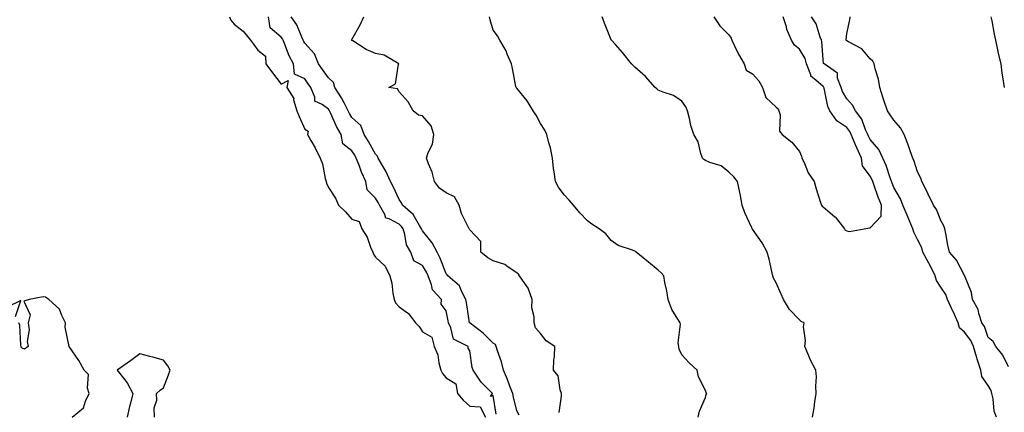
# Model space of a CAD drawing. Units: inches. Extents: x 928883 to 931523, y 7205498 to 7208138.
# Drawn here: x 929347 to 929765, y 7206054 to 7206221 of the extents above; entities that cross this region are included whole.
import ezdxf

# ---------------------------------------------------------------- set-up
doc = ezdxf.new("R2010")
doc.units = ezdxf.units.IN
doc.header["$MEASUREMENT"] = 0
doc.layers.add('Contour_92887205', color=7, linetype='Continuous', true_color=0xa6d670)

msp = doc.modelspace()

# ---------------------------------------------------------------- linework, layer by layer
at = {"layer": 'Contour_92887205'}
for points in [[(929436.13, 7206221.92, 3234), (929436.61, 7206220.47, 3234), (929438.05, 7206218.8, 3234), (929441.84, 7206215.71, 3234), (929445.06, 7206211.92, 3234), (929446.33, 7206210.2, 3234), (929448.05, 7206207.74, 3234), (929451.36, 7206205.22, 3234), (929451.45, 7206201.92, 3234), (929454.29, 7206198.15, 3234), (929458.05, 7206193.31, 3234), (929461.01, 7206194.89, 3234), (929460.46, 7206191.92, 3234), (929463.32, 7206187.19, 3234), (929463.31, 7206186.65, 3234), (929464.59, 7206181.92, 3234), (929465.63, 7206179.5, 3234), (929468.05, 7206174.22, 3234), (929469.4, 7206173.27, 3234), (929469.2, 7206171.92, 3234), (929470.57, 7206169.4, 3234), (929472.37, 7206166.24, 3234), (929474.51, 7206161.92, 3234), (929475.54, 7206159.42, 3234), (929476.74, 7206153.23, 3234), (929477.13, 7206151.92, 3234), (929477.31, 7206151.18, 3234), (929478.05, 7206149.46, 3234), (929481, 7206144.87, 3234), (929482.37, 7206141.92, 3234), (929485.26, 7206139.13, 3234), (929488.05, 7206135.94, 3234), (929491.06, 7206134.93, 3234), (929492.18, 7206131.92, 3234), (929494.45, 7206128.33, 3234), (929495.93, 7206124.05, 3234), (929496.87, 7206121.92, 3234), (929497.21, 7206121.08, 3234), (929498.05, 7206119.87, 3234), (929502.17, 7206116.04, 3234), (929504.13, 7206111.92, 3234), (929504.92, 7206108.8, 3234), (929505.39, 7206104.58, 3234), (929505.93, 7206101.92, 3234), (929506.52, 7206100.4, 3234), (929508.05, 7206098.76, 3234), (929511.99, 7206095.87, 3234), (929514.98, 7206091.92, 3234), (929516.52, 7206090.4, 3234), (929518.05, 7206088.13, 3234), (929521.99, 7206085.85, 3234), (929522.93, 7206081.92, 3234), (929524.55, 7206078.42, 3234), (929524.94, 7206075.03, 3234), (929525.84, 7206071.92, 3234), (929526.53, 7206070.4, 3234), (929528.05, 7206068.56, 3234), (929532.21, 7206066.08, 3234), (929532.9, 7206061.92, 3234), (929535.3, 7206059.17, 3234), (929538.05, 7206056.55, 3234), (929542.4, 7206056.28, 3234), (929544.76, 7206051.92, 3234)], [(929549.32, 7206053.19, 3234), (929548.05, 7206061.06, 3234), (929546.89, 7206060.77, 3234), (929547.67, 7206061.92, 3234), (929542.87, 7206066.74, 3234), (929542.37, 7206067.6, 3234), (929539.52, 7206071.92, 3234), (929539.13, 7206072.99, 3234), (929538.05, 7206080.05, 3234), (929537.36, 7206081.24, 3234), (929537.32, 7206081.92, 3234), (929531.19, 7206085.06, 3234), (929530.08, 7206089.89, 3234), (929529.04, 7206091.92, 3234), (929528.89, 7206092.76, 3234), (929528.05, 7206097.08, 3234), (929525.98, 7206099.85, 3234), (929526.08, 7206101.92, 3234), (929522.17, 7206106.04, 3234), (929521.87, 7206108.09, 3234), (929520.36, 7206111.92, 3234), (929519.67, 7206113.54, 3234), (929518.05, 7206116.33, 3234), (929514.36, 7206118.23, 3234), (929512.99, 7206121.92, 3234), (929511.18, 7206125.05, 3234), (929510.54, 7206129.42, 3234), (929509.72, 7206131.92, 3234), (929509.05, 7206132.92, 3234), (929508.05, 7206133.83, 3234), (929503.89, 7206136.08, 3234), (929502.49, 7206136.35, 3234), (929502.07, 7206137.9, 3234), (929499.69, 7206141.92, 3234), (929499.16, 7206143.03, 3234), (929498.05, 7206144.95, 3234), (929494.54, 7206148.4, 3234), (929493.88, 7206151.92, 3234), (929492.08, 7206155.94, 3234), (929491.05, 7206158.91, 3234), (929489.88, 7206161.92, 3234), (929489.22, 7206163.09, 3234), (929488.05, 7206164.91, 3234), (929484.13, 7206167.99, 3234), (929483.44, 7206171.92, 3234), (929481.43, 7206175.3, 3234), (929478.9, 7206181.08, 3234), (929478.48, 7206181.92, 3234), (929478.34, 7206182.21, 3234), (929478.05, 7206182.62, 3234), (929475.34, 7206184.63, 3234), (929472.25, 7206186.12, 3234), (929472.23, 7206187.74, 3234), (929470.53, 7206191.92, 3234), (929469.5, 7206193.37, 3234), (929468.05, 7206195.51, 3234), (929463.6, 7206197.47, 3234), (929463.3, 7206201.92, 3234), (929461.37, 7206205.24, 3234), (929459.46, 7206210.51, 3234), (929458.84, 7206211.92, 3234), (929458.58, 7206212.45, 3234), (929458.05, 7206213.15, 3234), (929453.36, 7206217.23, 3234), (929452.66, 7206221.92, 3234)], [(929558.97, 7206052.84, 3233), (929558.05, 7206054.65, 3233), (929556.61, 7206060.47, 3233), (929556.33, 7206061.92, 3233), (929555.24, 7206064.73, 3233), (929554.09, 7206067.96, 3233), (929552.4, 7206071.92, 3233), (929551.52, 7206075.38, 3233), (929549.83, 7206080.14, 3233), (929549.3, 7206081.92, 3233), (929548.93, 7206082.8, 3233), (929548.05, 7206083.4, 3233), (929543.75, 7206087.62, 3233), (929538.21, 7206091.76, 3233), (929538.05, 7206091.88, 3233), (929538.03, 7206091.9, 3233), (929538.02, 7206091.92, 3233), (929538.01, 7206091.96, 3233), (929536.69, 7206100.55, 3233), (929536.45, 7206101.92, 3233), (929534.57, 7206105.4, 3233), (929533.74, 7206107.62, 3233), (929528.78, 7206111.92, 3233), (929528.46, 7206112.33, 3233), (929528.05, 7206112.76, 3233), (929525.54, 7206119.4, 3233), (929524.2, 7206121.92, 3233), (929522.1, 7206125.98, 3233), (929518.05, 7206131.06, 3233), (929517.7, 7206131.57, 3233), (929517.59, 7206131.92, 3233), (929516.67, 7206133.31, 3233), (929514.02, 7206137.9, 3233), (929509.46, 7206141.92, 3233), (929509.04, 7206142.92, 3233), (929508.05, 7206144.3, 3233), (929505.72, 7206149.58, 3233), (929504.44, 7206151.92, 3233), (929502.4, 7206156.28, 3233), (929500.55, 7206159.42, 3233), (929499.17, 7206161.92, 3233), (929498.85, 7206162.72, 3233), (929498.05, 7206163.5, 3233), (929495.12, 7206168.99, 3233), (929493.27, 7206171.92, 3233), (929491.8, 7206175.67, 3233), (929488.05, 7206179.11, 3233), (929486.96, 7206180.83, 3233), (929486.43, 7206181.92, 3233), (929484.7, 7206185.28, 3233), (929483.65, 7206187.53, 3233), (929480.82, 7206191.92, 3233), (929480.16, 7206194.03, 3233), (929478.05, 7206195.96, 3233), (929475.57, 7206199.44, 3233), (929473.88, 7206201.92, 3233), (929472.21, 7206206.08, 3233), (929468.05, 7206210.73, 3233), (929467.59, 7206211.45, 3233), (929467.38, 7206211.92, 3233), (929466.74, 7206213.23, 3233), (929464.63, 7206218.5, 3233), (929462.25, 7206221.92, 3233)], [(929576.04, 7206053.93, 3232), (929577.02, 7206060.9, 3232), (929577, 7206061.92, 3232), (929576.38, 7206063.6, 3232), (929575.55, 7206069.42, 3232), (929573.56, 7206071.92, 3232), (929573.79, 7206076.18, 3232), (929573.96, 7206077.84, 3232), (929574.19, 7206081.92, 3232), (929570.52, 7206084.38, 3232), (929568.05, 7206087.51, 3232), (929565.95, 7206089.81, 3232), (929565.32, 7206091.92, 3232), (929565.4, 7206094.56, 3232), (929564.43, 7206098.29, 3232), (929564.49, 7206101.92, 3232), (929562.82, 7206106.69, 3232), (929561.37, 7206108.6, 3232), (929559.2, 7206111.92, 3232), (929558.76, 7206112.64, 3232), (929558.05, 7206113.19, 3232), (929554.41, 7206115.55, 3232), (929552.87, 7206116.74, 3232), (929548.05, 7206118.31, 3232), (929545.75, 7206119.62, 3232), (929542.69, 7206121.92, 3232), (929542.68, 7206126.55, 3232), (929538.05, 7206131.45, 3232), (929537.9, 7206131.76, 3232), (929537.73, 7206131.92, 3232), (929537.52, 7206132.45, 3232), (929534.51, 7206138.37, 3232), (929533.56, 7206141.92, 3232), (929531.58, 7206145.46, 3232), (929528.05, 7206147.19, 3232), (929525.27, 7206149.15, 3232), (929523.03, 7206151.92, 3232), (929522.08, 7206155.94, 3232), (929520.52, 7206159.46, 3232), (929519.7, 7206161.92, 3232), (929520.37, 7206164.24, 3232), (929522.21, 7206167.76, 3232), (929522.82, 7206171.92, 3232), (929521.72, 7206175.59, 3232), (929518.05, 7206179.77, 3232), (929516.3, 7206180.18, 3232), (929514.04, 7206181.92, 3232), (929511.94, 7206185.81, 3232), (929508.05, 7206190.08, 3232), (929507.4, 7206191.28, 3232), (929503.76, 7206191.92, 3232), (929506.59, 7206193.38, 3232), (929507.82, 7206201.69, 3232), (929507.93, 7206201.92, 3232), (929501.68, 7206205.55, 3232), (929498.05, 7206206.35, 3232), (929494.13, 7206207.99, 3232), (929488.36, 7206211.61, 3232), (929488.05, 7206211.78, 3232), (929487.98, 7206211.86, 3232), (929487.95, 7206211.92, 3232), (929487.96, 7206212.02, 3232), (929488.05, 7206212.23, 3232), (929491.5, 7206218.46, 3232), (929493.03, 7206221.92, 3232)], [(929634.99, 7206051.92, 3231), (929635.55, 7206054.42, 3231), (929638.05, 7206060.32, 3231), (929638.45, 7206061.53, 3231), (929638.6, 7206061.92, 3231), (929638.42, 7206062.29, 3231), (929638.05, 7206063.25, 3231), (929635.19, 7206069.05, 3231), (929634.5, 7206071.92, 3231), (929631.19, 7206075.06, 3231), (929628.05, 7206078.38, 3231), (929626.9, 7206080.77, 3231), (929626.73, 7206081.92, 3231), (929626.47, 7206083.5, 3231), (929627.5, 7206091.37, 3231), (929627.31, 7206091.92, 3231), (929626.4, 7206093.58, 3231), (929623.79, 7206097.66, 3231), (929622.19, 7206101.92, 3231), (929621.7, 7206105.57, 3231), (929620.82, 7206109.15, 3231), (929620.37, 7206111.92, 3231), (929619.33, 7206113.21, 3231), (929618.05, 7206114.38, 3231), (929613.88, 7206117.74, 3231), (929608.74, 7206121.92, 3231), (929608.34, 7206122.21, 3231), (929608.05, 7206122.41, 3231), (929607.16, 7206122.82, 3231), (929600.97, 7206124.83, 3231), (929598.05, 7206126.94, 3231), (929595.85, 7206129.73, 3231), (929593, 7206131.92, 3231), (929589.92, 7206133.8, 3231), (929588.05, 7206135.28, 3231), (929584.81, 7206138.68, 3231), (929582.11, 7206141.92, 3231), (929580.17, 7206144.03, 3231), (929578.05, 7206146.33, 3231), (929575.76, 7206149.62, 3231), (929574.47, 7206151.92, 3231), (929573.91, 7206156.06, 3231), (929573.62, 7206157.49, 3231), (929573.12, 7206161.92, 3231), (929572.32, 7206166.2, 3231), (929571.58, 7206168.38, 3231), (929570.72, 7206171.92, 3231), (929569.86, 7206173.74, 3231), (929568.05, 7206176.61, 3231), (929566.18, 7206180.05, 3231), (929565.03, 7206181.92, 3231), (929562.36, 7206186.24, 3231), (929558.05, 7206191.51, 3231), (929557.88, 7206191.74, 3231), (929557.75, 7206191.92, 3231), (929557.67, 7206192.29, 3231), (929556.12, 7206199.99, 3231), (929555.75, 7206201.92, 3231), (929553.97, 7206206, 3231), (929553.5, 7206207.37, 3231), (929550.76, 7206211.92, 3231), (929549.85, 7206213.72, 3231), (929548.05, 7206216.16, 3231), (929546.7, 7206220.57, 3231), (929546.36, 7206221.92, 3231)], [(929683.58, 7206051.92, 3230), (929684.17, 7206055.81, 3230), (929684.51, 7206058.38, 3230), (929685.03, 7206061.92, 3230), (929684.86, 7206065.1, 3230), (929685.15, 7206069.03, 3230), (929684.94, 7206071.92, 3230), (929682.53, 7206076.39, 3230), (929681.94, 7206078.03, 3230), (929680.29, 7206081.92, 3230), (929680.57, 7206084.44, 3230), (929679.67, 7206090.3, 3230), (929680.01, 7206091.92, 3230), (929678.74, 7206092.6, 3230), (929678.05, 7206093.19, 3230), (929673.72, 7206097.6, 3230), (929671.25, 7206101.92, 3230), (929670.2, 7206104.07, 3230), (929668.05, 7206108.91, 3230), (929667.03, 7206110.9, 3230), (929666.65, 7206111.92, 3230), (929666.21, 7206113.76, 3230), (929665.06, 7206118.93, 3230), (929664.32, 7206121.92, 3230), (929662.11, 7206125.98, 3230), (929658.05, 7206131.71, 3230), (929657.95, 7206131.82, 3230), (929657.85, 7206131.92, 3230), (929657.71, 7206132.25, 3230), (929654.85, 7206138.72, 3230), (929653.64, 7206141.92, 3230), (929652.87, 7206146.74, 3230), (929652.72, 7206147.25, 3230), (929651.75, 7206151.92, 3230), (929650.09, 7206153.95, 3230), (929648.05, 7206155.96, 3230), (929644.7, 7206158.56, 3230), (929639.99, 7206159.97, 3230), (929638.05, 7206160.85, 3230), (929637.42, 7206161.28, 3230), (929636.81, 7206161.92, 3230), (929636.08, 7206163.89, 3230), (929634.96, 7206168.83, 3230), (929633.11, 7206171.92, 3230), (929631.82, 7206175.69, 3230), (929631.27, 7206178.7, 3230), (929630.41, 7206181.92, 3230), (929629.8, 7206183.68, 3230), (929628.05, 7206186.12, 3230), (929624.58, 7206188.44, 3230), (929620.1, 7206189.87, 3230), (929618.05, 7206190.77, 3230), (929617.48, 7206191.35, 3230), (929616.74, 7206191.92, 3230), (929612.63, 7206196.51, 3230), (929608.05, 7206200.47, 3230), (929607.36, 7206201.24, 3230), (929606.63, 7206201.92, 3230), (929602.92, 7206206.78, 3230), (929599.89, 7206210.08, 3230), (929598.21, 7206211.92, 3230), (929598.15, 7206212.02, 3230), (929598.05, 7206212.15, 3230), (929595.3, 7206219.17, 3230), (929594.29, 7206221.92, 3230)], [(929641.64, 7206221.92, 3230), (929644.19, 7206218.07, 3230), (929648.05, 7206214.15, 3230), (929648.94, 7206212.8, 3230), (929649.21, 7206211.92, 3230), (929650.39, 7206209.58, 3230), (929652.07, 7206205.94, 3230), (929654.47, 7206201.92, 3230), (929655.38, 7206199.24, 3230), (929658.05, 7206197.64, 3230), (929660.78, 7206194.65, 3230), (929662.29, 7206191.92, 3230), (929663.67, 7206187.55, 3230), (929668.05, 7206183.52, 3230), (929668.98, 7206182.86, 3230), (929669.26, 7206181.92, 3230), (929669.76, 7206180.2, 3230), (929669.46, 7206173.33, 3230), (929670.65, 7206171.92, 3230), (929674.73, 7206168.6, 3230), (929678.05, 7206164.73, 3230), (929678.88, 7206162.74, 3230), (929679.05, 7206161.92, 3230), (929679.97, 7206159.99, 3230), (929681.7, 7206155.57, 3230), (929684.2, 7206151.92, 3230), (929685.02, 7206148.89, 3230), (929686.94, 7206143.03, 3230), (929687.27, 7206141.92, 3230), (929687.56, 7206141.43, 3230), (929688.05, 7206141.26, 3230), (929693.01, 7206136.96, 3230), (929693.07, 7206136.9, 3230), (929697.06, 7206131.92, 3230), (929697.44, 7206131.31, 3230), (929698.05, 7206131.02, 3230), (929699.26, 7206130.71, 3230), (929705.41, 7206131.92, 3230), (929707.69, 7206132.27, 3230), (929708.05, 7206132.25, 3230), (929712.67, 7206137.31, 3230), (929712.82, 7206141.92, 3230), (929711.43, 7206145.3, 3230), (929709.74, 7206150.22, 3230), (929709.11, 7206151.92, 3230), (929708.83, 7206152.7, 3230), (929708.05, 7206154.22, 3230), (929704.71, 7206158.58, 3230), (929704.37, 7206161.92, 3230), (929702.3, 7206166.18, 3230), (929701.4, 7206168.58, 3230), (929699.99, 7206171.92, 3230), (929699.37, 7206173.25, 3230), (929698.05, 7206174.83, 3230), (929693.81, 7206177.68, 3230), (929690.87, 7206181.92, 3230), (929689.98, 7206183.85, 3230), (929688.46, 7206191.51, 3230), (929688.32, 7206191.92, 3230), (929688.25, 7206192.12, 3230), (929688.05, 7206192.29, 3230), (929684.96, 7206195.01, 3230), (929682.81, 7206196.69, 3230), (929682.78, 7206197.19, 3230), (929680.94, 7206201.92, 3230), (929680.34, 7206204.21, 3230), (929678.05, 7206208.19, 3230), (929675.92, 7206209.79, 3230), (929674.66, 7206211.92, 3230), (929672.6, 7206216.47, 3230), (929672.41, 7206217.56, 3230), (929671.08, 7206221.92, 3230)], [(929761.63, 7206051.92, 3229), (929760.6, 7206054.46, 3229), (929760.22, 7206059.75, 3229), (929759.68, 7206061.92, 3229), (929759.34, 7206063.21, 3229), (929758.05, 7206065.4, 3229), (929755.36, 7206069.22, 3229), (929754.98, 7206071.92, 3229), (929753.42, 7206076.55, 3229), (929753.22, 7206077.08, 3229), (929751.81, 7206081.92, 3229), (929750.65, 7206084.52, 3229), (929748.05, 7206087.99, 3229), (929745.93, 7206089.81, 3229), (929745.27, 7206091.92, 3229), (929743.19, 7206096.78, 3229), (929743.11, 7206096.98, 3229), (929740.86, 7206101.92, 3229), (929740.12, 7206103.99, 3229), (929738.05, 7206107.12, 3229), (929736.11, 7206109.99, 3229), (929735.59, 7206111.92, 3229), (929733.17, 7206116.8, 3229), (929733.09, 7206116.96, 3229), (929730.37, 7206121.92, 3229), (929729.9, 7206123.78, 3229), (929728.05, 7206127.37, 3229), (929726.58, 7206130.46, 3229), (929726.16, 7206131.92, 3229), (929724.75, 7206135.22, 3229), (929723.75, 7206137.62, 3229), (929721.84, 7206141.92, 3229), (929720.81, 7206144.67, 3229), (929718.05, 7206149.46, 3229), (929717.3, 7206151.18, 3229), (929716.41, 7206153.56, 3229), (929714.81, 7206158.68, 3229), (929713.33, 7206161.92, 3229), (929711.68, 7206165.55, 3229), (929708.05, 7206169.75, 3229), (929707.3, 7206171.18, 3229), (929706.99, 7206171.92, 3229), (929706.03, 7206173.93, 3229), (929704.51, 7206178.38, 3229), (929701.75, 7206181.92, 3229), (929700.55, 7206184.42, 3229), (929698.05, 7206186.98, 3229), (929696.28, 7206190.14, 3229), (929695.72, 7206191.92, 3229), (929694.18, 7206195.79, 3229), (929694.07, 7206197.94, 3229), (929688.41, 7206201.92, 3229), (929688.24, 7206202.1, 3229), (929688.05, 7206203.72, 3229), (929687.52, 7206211.39, 3229), (929687.29, 7206211.92, 3229), (929686.74, 7206213.23, 3229), (929685, 7206218.87, 3229), (929683.05, 7206221.92, 3229)], [(929766.7, 7206073.27, 3228), (929764.36, 7206078.23, 3228), (929761.29, 7206081.92, 3228), (929760.14, 7206084.01, 3228), (929758.05, 7206085.79, 3228), (929756.5, 7206090.38, 3228), (929755.44, 7206091.92, 3228), (929754.11, 7206095.87, 3228), (929753.78, 7206097.64, 3228), (929751.49, 7206101.92, 3228), (929751.04, 7206104.91, 3228), (929748.15, 7206111.82, 3228), (929748.13, 7206111.92, 3228), (929748.09, 7206111.96, 3228), (929748.05, 7206112, 3228), (929744.63, 7206118.5, 3228), (929741.68, 7206121.92, 3228), (929741.02, 7206124.89, 3228), (929740.1, 7206129.87, 3228), (929739.67, 7206131.92, 3228), (929739.3, 7206133.17, 3228), (929738.05, 7206135.36, 3228), (929736.16, 7206140.03, 3228), (929734.86, 7206141.92, 3228), (929732.67, 7206146.55, 3228), (929731.85, 7206148.11, 3228), (929729.93, 7206151.92, 3228), (929729.46, 7206153.33, 3228), (929728.05, 7206156.02, 3228), (929726.66, 7206160.53, 3228), (929726.04, 7206161.92, 3228), (929724.93, 7206165.03, 3228), (929724, 7206167.88, 3228), (929722.46, 7206171.92, 3228), (929720.89, 7206174.75, 3228), (929718.05, 7206177.99, 3228), (929716.41, 7206180.28, 3228), (929715.32, 7206181.92, 3228), (929713.96, 7206186, 3228), (929713.5, 7206187.37, 3228), (929712.04, 7206191.92, 3228), (929711.57, 7206195.44, 3228), (929710.13, 7206199.83, 3228), (929709.73, 7206201.92, 3228), (929709.14, 7206203.01, 3228), (929708.05, 7206204.07, 3228), (929704.4, 7206208.27, 3228), (929698.77, 7206211.2, 3228), (929698.05, 7206211.65, 3228), (929697.92, 7206211.78, 3228), (929697.86, 7206211.92, 3228), (929697.85, 7206212.12, 3228), (929698.05, 7206214.79, 3228), (929699.34, 7206220.63, 3228), (929699.56, 7206221.92, 3228)], [(929764.98, 7206191.92, 3227), (929764.49, 7206195.47, 3227), (929764.07, 7206197.94, 3227), (929763.56, 7206201.92, 3227), (929762.42, 7206206.3, 3227), (929762.19, 7206207.78, 3227), (929761.27, 7206211.92, 3227), (929760.7, 7206214.56, 3227), (929759.75, 7206220.22, 3227), (929759.41, 7206221.92, 3227)], [(929369.29, 7206051.92, 3234), (929374.09, 7206055.88, 3234), (929374.91, 7206058.78, 3234), (929376.46, 7206061.92, 3234), (929375.78, 7206064.19, 3234), (929376.18, 7206070.05, 3234), (929374.39, 7206071.92, 3234), (929372.1, 7206075.96, 3234), (929368.05, 7206081.92, 3234), (929366.3, 7206090.16, 3234), (929366.49, 7206091.92, 3234), (929364.86, 7206095.1, 3234), (929363.95, 7206097.82, 3234), (929359.39, 7206101.92, 3234), (929358.59, 7206102.47, 3234), (929358.05, 7206102.8, 3234), (929356.96, 7206103.01, 3234), (929351.01, 7206101.92, 3234), (929348.82, 7206101.16, 3234), (929351.43, 7206095.3, 3234), (929350.69, 7206091.92, 3234), (929350.99, 7206088.97, 3234), (929350.19, 7206084.05, 3234), (929350.58, 7206081.92, 3234), (929349.13, 7206080.85, 3234), (929348.05, 7206081.26, 3234), (929347.72, 7206081.59, 3234), (929347.64, 7206081.92, 3234), (929347.5, 7206082.47, 3234), (929347.1, 7206090.96, 3234), (929346.65, 7206091.92, 3234)], [(929345.31, 7206094.65, 3234), (929347.58, 7206101.45, 3234), (929341.47, 7206098.5, 3234)], [(929404.23, 7206051.92, 3234), (929404.09, 7206055.88, 3234), (929405.3, 7206059.17, 3234), (929405.06, 7206061.92, 3234), (929406.61, 7206063.37, 3234), (929408.05, 7206064.38, 3234), (929410.14, 7206069.83, 3234), (929410.93, 7206071.92, 3234), (929409.89, 7206073.76, 3234), (929408.05, 7206076.08, 3234), (929403.53, 7206077.41, 3234), (929402.24, 7206077.72, 3234), (929398.05, 7206078.87, 3234), (929394.13, 7206075.85, 3234), (929388.43, 7206071.92, 3234), (929389.5, 7206070.47, 3234), (929392.61, 7206066.49, 3234), (929395.05, 7206061.92, 3234), (929394.06, 7206057.92, 3234), (929393.57, 7206056.39, 3234), (929392.63, 7206051.92, 3234)]]:
    msp.add_polyline3d(points, dxfattribs=at)

doc.saveas('drawing.dxf')
